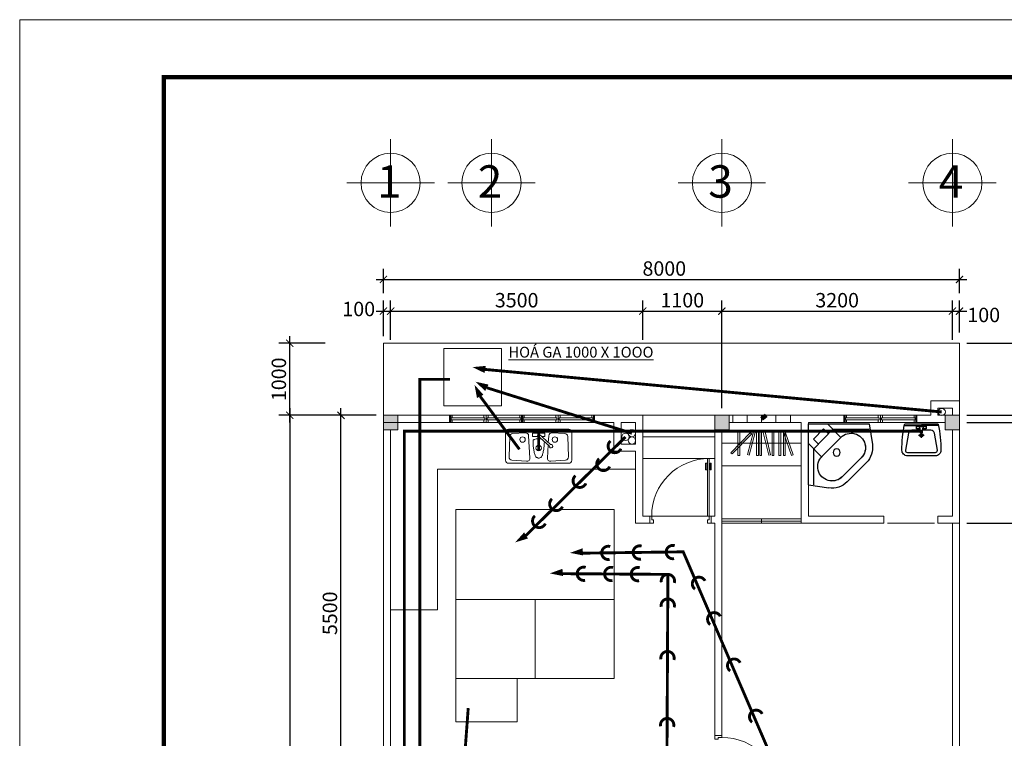
# Model space of a CAD drawing. Extents: x 522797 to 1882767, y -1104775 to 301220.
# Drawn here: x 1294196 to 1307867, y -1055358 to -1045375 of the extents above; entities that cross this region are included whole.
import ezdxf
from ezdxf.enums import TextEntityAlignment as Align

# ---------------------------------------------------------------- set-up
doc = ezdxf.new("R2010")
doc.units = 0
doc.header["$MEASUREMENT"] = 0
doc.header["$PDMODE"] = 1
doc.linetypes.add('HIDDEN', pattern=[0.375, 0.25, -0.125])
doc.layers.get('0').update_dxf_attribs({"color": 88, "linetype": 'CONTINUOUS', "lineweight": 9, "plot": 0})
doc.layers.get('Defpoints').update_dxf_attribs({"linetype": 'CONTINUOUS'})
for name, color, linetype, lineweight in [('07', 45, 'CONTINUOUS', 40), ('8', 8, 'CONTINUOUS', 20), ('cua', 255, 'CONTINUOUS', 20), ('MP FIXTURE', 1, 'CONTINUOUS', 5), ('MP FIXTURE SPEC', 14, 'CONTINUOUS', 5), ('netmanh', 9, 'CONTINUOUS', 5), ('NUOC', 160, 'CONTINUOUS', 18), ('tb', 21, 'CONTINUOUS', 15), ('truc', 5, 'CONTINUOUS', 20), ('vatdung', 253, 'CONTINUOUS', 15)]:
    doc.layers.add(name, color=color, linetype=linetype, lineweight=lineweight)
for name, color, linetype in [('2lam', 214, 'CONTINUOUS'), ('3lam', 74, 'CONTINUOUS'), ('5lam', 5, 'CONTINUOUS'), ('STEEL', 6, 'CONTINUOUS'), ('TEXT', 4, 'CONTINUOUS'), ('THIETBI', 30, 'CONTINUOUS')]:
    doc.layers.add(name, color=color, linetype=linetype)
doc.layers.add('5GIA', color=1, linetype='CONTINUOUS', plot=False)
doc.styles.add('HELVE', font='vhelven0.ttf')
doc.styles.get("Standard").update_dxf_attribs({"font": 'vavon__0.ttf'})
doc.styles.add('TEXTS', font='vhelven0.ttf')
doc.dimstyles.new('DIM100', dxfattribs={"dimscale": 0, "dimtxt": 200, "dimasz": 100, "dimexe": 150, "dimexo": 100, "dimgap": 50, "dimtad": 1, "dimdec": 0, "dimzin": 1, "dimdsep": 46, "dimtxsty": 'HELVE', "dimblk1": 'ARCHTICK', "dimblk2": 'ARCHTICK', "dimsah": 1, "dimcen": 2.5, "dimdle": 100, "dimclrd": 14, "dimclre": 14, "dimclrt": 2, "dimadec": 0, "dimazin": 0, "dimtfac": 1, "dimtdec": 0, "dimtmove": 2, "dimatfit": 3, "dimldrblk": 'ARCHTICK', "dimfxl": 0, "dimtolj": 1, "dimtzin": 1, "dimarcsym": 0})

# ---------------------------------------------------------------- blocks, each defined once
blk = doc.blocks.new('cuadíc')
at = {"layer": 'tb', "color": 21, "linetype": 'Continuous', "ltscale": 120}
for p, q in [((-800, -50), (-800, 50)), ((50, -50), (50, 50))]:
    blk.add_line(p, q, dxfattribs=at)
for points in [[(-800, 50), (-750, 50), (-750, 0), (-775, 0), (-775, -50), (-800, -50)], [(50, -50), (25, -50), (25, 0), (0, 0), (0, 50), (50, 50)], [(0, -850), (0, -50), (25, -50), (25, -850)]]:
    blk.add_lwpolyline(points, dxfattribs=at)
for points in [[(-11, -693), (-11, -785), (-26, -785), (-26, -693)], [(52, -785), (52, -693), (37, -693), (37, -785)]]:
    blk.add_lwpolyline(points, close=True, dxfattribs=at)
blk.add_arc((25, -50), 800, 180, 270, dxfattribs=at)
blk = doc.blocks.new('_ARCHTICK')
at = {"color": 0, "linetype": 'ByBlock', "const_width": 0.15}
blk.add_lwpolyline([(-0.5, -0.5), (0.5, 0.5)], dxfattribs=at)
blk = doc.blocks.new('*D832')
at = {"layer": '8', "color": 14, "linetype": 'Continuous', "lineweight": -2, "ltscale": 10}
for p, q in [((1307346, -1052371), (1308396, -1052371)), ((1308246, -1056471), (1308246, -1052271)), ((1307446, -1056371), (1308396, -1056371))]:
    blk.add_line(p, q, dxfattribs=at)
at = {"layer": 'Defpoints', "color": 0, "linetype": 'Continuous', "lineweight": 15, "ltscale": 10}
for p in [(1307246, -1052371), (1308246, -1052371), (1307346, -1056371)]:
    blk.add_point(p, dxfattribs=at)
at = {"layer": '8', "color": 14, "linetype": 'Continuous', "lineweight": -2, "ltscale": 10, "xscale": 100, "yscale": 100, "zscale": 100}
for p, rotation in [((1308246, -1052371), 90), ((1308246, -1056371), 270)]:
    blk.add_blockref('_ARCHTICK', p, dxfattribs=dict(at, rotation=rotation))
at = {"layer": '8', "color": 2, "linetype": 'Continuous', "lineweight": 15, "ltscale": 10, "insert": (1308093, -1054371), "char_height": 200, "attachment_point": 5, "rotation": 90, "style": 'HELVE'}
blk.add_mtext('\\A1;4000', dxfattribs=at)
blk = doc.blocks.new('*D831')
at = {"layer": '8', "color": 14, "linetype": 'Continuous', "lineweight": -2, "ltscale": 10}
for p, q in [((1308246, -1052471), (1308246, -1050871)), ((1307346, -1050971), (1308396, -1050971)), ((1307346, -1052371), (1308396, -1052371))]:
    blk.add_line(p, q, dxfattribs=at)
at = {"layer": 'Defpoints', "color": 0, "linetype": 'Continuous', "lineweight": 15, "ltscale": 10}
for p in [(1307246, -1050971), (1308246, -1050971), (1307246, -1052371)]:
    blk.add_point(p, dxfattribs=at)
at = {"layer": '8', "color": 14, "linetype": 'Continuous', "lineweight": -2, "ltscale": 10, "xscale": 100, "yscale": 100, "zscale": 100}
for p, rotation in [((1308246, -1050971), 90), ((1308246, -1052371), 270)]:
    blk.add_blockref('_ARCHTICK', p, dxfattribs=dict(at, rotation=rotation))
at = {"layer": '8', "color": 2, "linetype": 'Continuous', "lineweight": 15, "ltscale": 10, "insert": (1308093, -1051671), "char_height": 200, "attachment_point": 5, "rotation": 90, "style": 'HELVE'}
blk.add_mtext('\\A1;1400', dxfattribs=at)
blk = doc.blocks.new('*D830')
at = {"layer": '8', "color": 14, "linetype": 'Continuous', "lineweight": -2, "ltscale": 10}
for p, q in [((1299146, -1050871), (1298506, -1050871)), ((1298656, -1056471), (1298656, -1050771)), ((1299146, -1056371), (1298506, -1056371))]:
    blk.add_line(p, q, dxfattribs=at)
at = {"layer": 'Defpoints', "color": 0, "linetype": 'Continuous', "lineweight": 15, "ltscale": 10}
for p in [(1298656, -1050871), (1299246, -1050871), (1299246, -1056371)]:
    blk.add_point(p, dxfattribs=at)
at = {"layer": '8', "color": 14, "linetype": 'Continuous', "lineweight": -2, "ltscale": 10, "xscale": 100, "yscale": 100, "zscale": 100}
for p, rotation in [((1298656, -1050871), 90), ((1298656, -1056371), 270)]:
    blk.add_blockref('_ARCHTICK', p, dxfattribs=dict(at, rotation=rotation))
at = {"layer": '8', "color": 2, "linetype": 'Continuous', "lineweight": 15, "ltscale": 10, "insert": (1298503, -1053621), "char_height": 200, "attachment_point": 5, "rotation": 90, "style": 'HELVE'}
blk.add_mtext('\\A1;5500', dxfattribs=at)
blk = doc.blocks.new('*D822')
at = {"layer": '8', "color": 14, "linetype": 'Continuous', "lineweight": -2, "ltscale": 10}
for p, q in [((1308246, -1050971), (1308246, -1049771)), ((1307346, -1049871), (1308396, -1049871)), ((1307346, -1050871), (1308396, -1050871))]:
    blk.add_line(p, q, dxfattribs=at)
at = {"layer": 'Defpoints', "color": 0, "linetype": 'Continuous', "lineweight": 15, "ltscale": 10}
for p in [(1307246, -1049871), (1308246, -1049871), (1307246, -1050871)]:
    blk.add_point(p, dxfattribs=at)
at = {"layer": '8', "color": 14, "linetype": 'Continuous', "lineweight": -2, "ltscale": 10, "xscale": 100, "yscale": 100, "zscale": 100}
for p, rotation in [((1308246, -1049871), 90), ((1308246, -1050871), 270)]:
    blk.add_blockref('_ARCHTICK', p, dxfattribs=dict(at, rotation=rotation))
at = {"layer": '8', "color": 2, "linetype": 'Continuous', "lineweight": 15, "ltscale": 10, "insert": (1308093, -1050371), "char_height": 200, "attachment_point": 5, "rotation": 90, "style": 'HELVE'}
blk.add_mtext('\\A1;1000', dxfattribs=at)
blk = doc.blocks.new('*D821')
at = {"layer": '8', "color": 14, "linetype": 'Continuous', "lineweight": -2, "ltscale": 10}
for p, q in [((1297946, -1050971), (1297946, -1049771)), ((1298436, -1049871), (1297796, -1049871)), ((1298436, -1050871), (1297796, -1050871))]:
    blk.add_line(p, q, dxfattribs=at)
at = {"layer": 'Defpoints', "color": 0, "linetype": 'Continuous', "lineweight": 15, "ltscale": 10}
for p in [(1297946, -1049871), (1298536, -1049871), (1298536, -1050871)]:
    blk.add_point(p, dxfattribs=at)
at = {"layer": '8', "color": 14, "linetype": 'Continuous', "lineweight": -2, "ltscale": 10, "xscale": 100, "yscale": 100, "zscale": 100}
for p, rotation in [((1297946, -1049871), 90), ((1297946, -1050871), 270)]:
    blk.add_blockref('_ARCHTICK', p, dxfattribs=dict(at, rotation=rotation))
at = {"layer": '8', "color": 2, "linetype": 'Continuous', "lineweight": 15, "ltscale": 10, "insert": (1297794, -1050371), "char_height": 200, "attachment_point": 5, "rotation": 90, "style": 'HELVE'}
blk.add_mtext('\\A1;1000', dxfattribs=at)
blk = doc.blocks.new('*D820')
at = {"layer": '8', "color": 14, "linetype": 'Continuous', "lineweight": -2, "ltscale": 10}
for p, q in [((1299346, -1049821), (1299346, -1049274)), ((1302846, -1049721), (1302846, -1049274)), ((1299246, -1049424), (1302946, -1049424))]:
    blk.add_line(p, q, dxfattribs=at)
at = {"layer": 'Defpoints', "color": 0, "linetype": 'Continuous', "lineweight": 15, "ltscale": 10}
for p in [(1302846, -1049424), (1299346, -1049921), (1302846, -1049821)]:
    blk.add_point(p, dxfattribs=at)
at = {"layer": '8', "color": 14, "linetype": 'Continuous', "lineweight": -2, "ltscale": 10, "xscale": 100, "yscale": 100, "zscale": 100, "rotation": 180}
blk.add_blockref('_ARCHTICK', (1299346, -1049424), dxfattribs=at)
at = {"layer": '8', "color": 14, "linetype": 'Continuous', "lineweight": -2, "ltscale": 10, "xscale": 100, "yscale": 100, "zscale": 100}
blk.add_blockref('_ARCHTICK', (1302846, -1049424), dxfattribs=at)
at = {"layer": '8', "color": 2, "linetype": 'Continuous', "lineweight": 15, "ltscale": 10, "insert": (1301096, -1049272), "char_height": 200, "attachment_point": 5, "style": 'HELVE'}
blk.add_mtext('\\A1;3500', dxfattribs=at)
blk = doc.blocks.new('*D819')
at = {"layer": '8', "color": 14, "linetype": 'Continuous', "lineweight": -2, "ltscale": 10}
for p, q in [((1302846, -1049821), (1302846, -1049274)), ((1303946, -1049771), (1303946, -1049274)), ((1302746, -1049424), (1304046, -1049424))]:
    blk.add_line(p, q, dxfattribs=at)
at = {"layer": 'Defpoints', "color": 0, "linetype": 'Continuous', "lineweight": 15, "ltscale": 10}
for p in [(1303946, -1049424), (1302846, -1049921), (1303946, -1049871)]:
    blk.add_point(p, dxfattribs=at)
at = {"layer": '8', "color": 14, "linetype": 'Continuous', "lineweight": -2, "ltscale": 10, "xscale": 100, "yscale": 100, "zscale": 100, "rotation": 180}
blk.add_blockref('_ARCHTICK', (1302846, -1049424), dxfattribs=at)
at = {"layer": '8', "color": 14, "linetype": 'Continuous', "lineweight": -2, "ltscale": 10, "xscale": 100, "yscale": 100, "zscale": 100}
blk.add_blockref('_ARCHTICK', (1303946, -1049424), dxfattribs=at)
at = {"layer": '8', "color": 2, "linetype": 'Continuous', "lineweight": 15, "ltscale": 10, "insert": (1303396, -1049272), "char_height": 200, "attachment_point": 5, "style": 'HELVE'}
blk.add_mtext('\\A1;1100', dxfattribs=at)
blk = doc.blocks.new('*D818')
at = {"layer": '8', "color": 14, "linetype": 'Continuous', "lineweight": -2, "ltscale": 10}
for p, q in [((1303946, -1050771), (1303946, -1049274)), ((1307146, -1049821), (1307146, -1049274)), ((1303846, -1049424), (1307246, -1049424))]:
    blk.add_line(p, q, dxfattribs=at)
at = {"layer": 'Defpoints', "color": 0, "linetype": 'Continuous', "lineweight": 15, "ltscale": 10}
for p in [(1307146, -1049424), (1307146, -1049921), (1303946, -1050871)]:
    blk.add_point(p, dxfattribs=at)
at = {"layer": '8', "color": 14, "linetype": 'Continuous', "lineweight": -2, "ltscale": 10, "xscale": 100, "yscale": 100, "zscale": 100, "rotation": 180}
blk.add_blockref('_ARCHTICK', (1303946, -1049424), dxfattribs=at)
at = {"layer": '8', "color": 14, "linetype": 'Continuous', "lineweight": -2, "ltscale": 10, "xscale": 100, "yscale": 100, "zscale": 100}
blk.add_blockref('_ARCHTICK', (1307146, -1049424), dxfattribs=at)
at = {"layer": '8', "color": 2, "linetype": 'Continuous', "lineweight": 15, "ltscale": 10, "insert": (1305546, -1049272), "char_height": 200, "attachment_point": 5, "style": 'HELVE'}
blk.add_mtext('\\A1;3200', dxfattribs=at)
blk = doc.blocks.new('*D817')
at = {"layer": '8', "color": 14, "linetype": 'Continuous', "lineweight": -2, "ltscale": 10}
for p, q in [((1299246, -1049174), (1299246, -1048834)), ((1307246, -1049174), (1307246, -1048834)), ((1299146, -1048984), (1307346, -1048984))]:
    blk.add_line(p, q, dxfattribs=at)
at = {"layer": 'Defpoints', "color": 0, "linetype": 'Continuous', "lineweight": 15, "ltscale": 10}
for p in [(1307246, -1048984), (1299246, -1049274), (1307246, -1049274)]:
    blk.add_point(p, dxfattribs=at)
at = {"layer": '8', "color": 14, "linetype": 'Continuous', "lineweight": -2, "ltscale": 10, "xscale": 100, "yscale": 100, "zscale": 100, "rotation": 180}
blk.add_blockref('_ARCHTICK', (1299246, -1048984), dxfattribs=at)
at = {"layer": '8', "color": 14, "linetype": 'Continuous', "lineweight": -2, "ltscale": 10, "xscale": 100, "yscale": 100, "zscale": 100}
blk.add_blockref('_ARCHTICK', (1307246, -1048984), dxfattribs=at)
at = {"layer": '8', "color": 2, "linetype": 'Continuous', "lineweight": 15, "ltscale": 10, "insert": (1303146, -1048832), "char_height": 200, "attachment_point": 5, "style": 'HELVE'}
blk.add_mtext('\\A1;8000', dxfattribs=at)
blk = doc.blocks.new('cua so 1m')
at = {"layer": '07'}
for p, q in [((-500, 50), (-500, -50)), ((-500, -50), (-500, 50)), ((500, 50), (500, -50))]:
    blk.add_line(p, q, dxfattribs=at)
at = {"layer": 'tb', "color": 21, "linetype": 'Continuous', "ltscale": 120}
for p, q in [((0, 50), (-500, 50)), ((-485, 15), (-15, 15)), ((-485, 15), (-485, -15)), ((-470, 50), (-470, 15)), ((-30, 50), (-30, 15)), ((-15, 15), (-15, -15)), ((0, -50), (0, 50)), ((500, 50), (0, 50)), ((15, 15), (485, 15)), ((15, 15), (15, -15)), ((30, 50), (30, 15)), ((470, 50), (470, 15)), ((485, 15), (485, -15)), ((-500, -50), (0, -50)), ((-485, -15), (-15, -15)), ((-470, -15), (-470, -50)), ((-30, -15), (-30, -50)), ((0, -50), (500, -50)), ((15, -15), (485, -15)), ((30, -15), (30, -50)), ((470, -15), (470, -50))]:
    blk.add_line(p, q, dxfattribs=at)
blk = doc.blocks.new('*D793')
at = {"layer": '8', "color": 14, "linetype": 'Continuous', "lineweight": -2, "ltscale": 10}
for p, q in [((1307446, -1050871), (1308396, -1050871)), ((1308246, -1051071), (1308246, -1050771)), ((1307446, -1050971), (1308396, -1050971))]:
    blk.add_line(p, q, dxfattribs=at)
at = {"layer": 'Defpoints', "color": 0, "linetype": 'Continuous', "lineweight": 15, "ltscale": 10}
for p in [(1307346, -1050871), (1308246, -1050871), (1307346, -1050971)]:
    blk.add_point(p, dxfattribs=at)
at = {"layer": '8', "color": 14, "linetype": 'Continuous', "lineweight": -2, "ltscale": 10, "xscale": 100, "yscale": 100, "zscale": 100}
for p, rotation in [((1308246, -1050871), 90), ((1308246, -1050971), 270)]:
    blk.add_blockref('_ARCHTICK', p, dxfattribs=dict(at, rotation=rotation))
at = {"layer": '8', "color": 2, "linetype": 'Continuous', "lineweight": 15, "ltscale": 10, "insert": (1308779, -1050921), "char_height": 200, "attachment_point": 5, "rotation": 90, "style": 'HELVE'}
blk.add_mtext('\\A1;100', dxfattribs=at)
blk = doc.blocks.new('*D791')
at = {"layer": 'Defpoints', "color": 0, "linetype": 'Continuous', "lineweight": 15, "ltscale": 10}
for p in [(1298955, -1050871), (1297946, -1066871), (1298955, -1066871)]:
    blk.add_point(p, dxfattribs=at)
at = {"layer": 'truc', "color": 14, "linetype": 'Continuous', "lineweight": -2, "ltscale": 10}
for p, q in [((1298855, -1050871), (1297796, -1050871)), ((1297946, -1050771), (1297946, -1066971)), ((1298855, -1066871), (1297796, -1066871))]:
    blk.add_line(p, q, dxfattribs=at)
at = {"layer": 'truc', "color": 14, "linetype": 'Continuous', "lineweight": -2, "ltscale": 10, "xscale": 100, "yscale": 100, "zscale": 100}
for p, rotation in [((1297946, -1050871), 90), ((1297946, -1066871), 270)]:
    blk.add_blockref('_ARCHTICK', p, dxfattribs=dict(at, rotation=rotation))
at = {"layer": 'truc', "color": 2, "linetype": 'Continuous', "lineweight": 15, "ltscale": 10, "insert": (1297794, -1058871), "char_height": 200, "attachment_point": 5, "rotation": 90, "style": 'HELVE'}
blk.add_mtext('\\A1;16000', dxfattribs=at)
blk = doc.blocks.new('*D789')
at = {"layer": 'Defpoints', "color": 0, "linetype": 'Continuous', "lineweight": 15, "ltscale": 10}
for p in [(1299346, -1049424), (1299246, -1049871), (1299346, -1049821)]:
    blk.add_point(p, dxfattribs=at)
at = {"layer": 'truc', "color": 14, "linetype": 'Continuous', "lineweight": -2, "ltscale": 10}
for p, q in [((1299246, -1049771), (1299246, -1049274)), ((1299346, -1049721), (1299346, -1049274)), ((1299146, -1049424), (1299446, -1049424))]:
    blk.add_line(p, q, dxfattribs=at)
at = {"layer": 'truc', "color": 14, "linetype": 'Continuous', "lineweight": -2, "ltscale": 10, "xscale": 100, "yscale": 100, "zscale": 100, "rotation": 180}
blk.add_blockref('_ARCHTICK', (1299246, -1049424), dxfattribs=at)
at = {"layer": 'truc', "color": 14, "linetype": 'Continuous', "lineweight": -2, "ltscale": 10, "xscale": 100, "yscale": 100, "zscale": 100}
blk.add_blockref('_ARCHTICK', (1299346, -1049424), dxfattribs=at)
at = {"layer": 'truc', "color": 2, "linetype": 'Continuous', "lineweight": 15, "ltscale": 10, "insert": (1298903, -1049394), "char_height": 200, "attachment_point": 5, "style": 'HELVE'}
blk.add_mtext('\\A1;100', dxfattribs=at)
blk = doc.blocks.new('*D788')
at = {"layer": 'Defpoints', "color": 0, "linetype": 'Continuous', "lineweight": 15, "ltscale": 10}
for p in [(1307246, -1049424), (1307146, -1049821), (1307246, -1049821)]:
    blk.add_point(p, dxfattribs=at)
at = {"layer": 'truc', "color": 14, "linetype": 'Continuous', "lineweight": -2, "ltscale": 10}
for p, q in [((1307146, -1049721), (1307146, -1049274)), ((1307246, -1049721), (1307246, -1049274)), ((1307046, -1049424), (1307346, -1049424))]:
    blk.add_line(p, q, dxfattribs=at)
at = {"layer": 'truc', "color": 14, "linetype": 'Continuous', "lineweight": -2, "ltscale": 10, "xscale": 100, "yscale": 100, "zscale": 100, "rotation": 180}
blk.add_blockref('_ARCHTICK', (1307146, -1049424), dxfattribs=at)
at = {"layer": 'truc', "color": 14, "linetype": 'Continuous', "lineweight": -2, "ltscale": 10, "xscale": 100, "yscale": 100, "zscale": 100}
blk.add_blockref('_ARCHTICK', (1307246, -1049424), dxfattribs=at)
at = {"layer": 'truc', "color": 2, "linetype": 'Continuous', "lineweight": 15, "ltscale": 10, "insert": (1307581, -1049477), "char_height": 200, "attachment_point": 5, "style": 'HELVE'}
blk.add_mtext('\\A1;100', dxfattribs=at)
blk = doc.blocks.new('VS')
at = {"layer": 'truc', "linetype": 'Continuous', "lineweight": 15, "ltscale": 10}
for p, q in [((1521285, -501555), (1521285, -499155)), ((1521285, -499155), (1524695, -499155)), ((1524695, -499155), (1524695, -510955)), ((1515895, -501555), (1524695, -501555)), ((1515895, -510955), (1515895, -501555)), ((1520295, -505955), (1520295, -501555)), ((1524695, -505955), (1515895, -505955)), ((1524695, -510955), (1515895, -510955))]:
    blk.add_line(p, q, dxfattribs=at)
blk = doc.blocks.new('A$C1FA925C0')
at = {"layer": '2lam'}
for p, q in [((0, 483.8), (162.3, 508.2)), ((0, 483.8), (0, 0)), ((42.7, 483.8), (42.7, 198.3)), ((419.5, 268.6), (267.9, 419.5)), ((308.4, 460), (460, 308.4)), ((105.5, 261.1), (0, 155.6)), ((105.5, 261.1), (105.5, 261.1)), ((259, 106.8), (105.5, 261.1)), ((39.6, 120.1), (79.8, 160.3)), ((194.9, 42.7), (42.7, 198.3)), ((483.8, 0), (508.2, 162.3)), ((119.2, 38.7), (39.6, 120.1)), ((119.2, 38.7), (159.4, 78.9)), ((259, 106.8), (152.2, 0)), ((259, 106.8), (259, 106.8)), ((0, 0), (483.8, 0)), ((0, 0), (0, 0)), ((194.9, 42.7), (483.8, 42.7))]:
    blk.add_line(p, q, dxfattribs=at)
blk.add_circle((224.9, 226.6), 28.5, dxfattribs=at)
for centre, radius, start, end in [((187.6, 339.3), 170.8, 45, 98.53077), ((187.6, 339.3), 113.5, 44.97068, 226.13404), ((187.6, 339.3), 113.8, 45, 98.53077), ((339.3, 187.6), 114, 224.53095, 45.24735), ((339.3, 187.6), 113.8, 351.46923, 45), ((339.3, 187.6), 170.8, 351.46923, 45)]:
    blk.add_arc(centre, radius, start, end, dxfattribs=at)
blk = doc.blocks.new('vs35')
at = {"layer": '3lam'}
blk.add_blockref('A$C1FA925C0', (0, 0), dxfattribs=at)
blk = doc.blocks.new('Lavabo1')
at = {"layer": 'THIETBI', "color": 6, "linetype": 'Continuous', "ltscale": 120}
for p, q in [((0, 0), (0, -64)), ((-236, -173), (0, -173)), ((-31, -152), (31, -152)), ((-29, -143), (-19, -143)), ((236, -173), (0, -173)), ((29, -143), (19, -143))]:
    blk.add_line(p, q, dxfattribs=at)
blk.add_lwpolyline([(-234, -185, -0.0504), (-271, 173, -0.414891), (-194, 250), (0, 250), (194, 250, -0.414891), (271, 173, -0.0504), (234, -185, -0.355722), (225, -193), (-225, -193, -0.355722)], format="xyb", close=True, dxfattribs=at)
for points in [[(15, -106), (133, -106, 0.366998), (180, -65), (223, 173, 0.414891), (194, 202), (0, 202), (-194, 202, 0.414891), (-223, 173), (-180, -65, 0.366998), (-133, -106), (-15, -106)], [(-31, -133), (-22, -133, 0.385832), (-17, -129), (-11, -68, -0.270314), (11, -68), (17, -129, 0.385832), (22, -133), (31, -133)]]:
    blk.add_lwpolyline(points, format="xyb", dxfattribs=at)
for points in [[(17, -123), (67, -123), (67, -143), (67, -162), (0, -162), (-67, -162), (-67, -143), (-67, -123), (-17, -123)], [(39, -35), (0, -35), (-39, -35)]]:
    blk.add_lwpolyline(points, dxfattribs=at)
for centre, radius in [((-48, -143), 19.3), ((0, -35), 24.1), ((0, -35), 19.3), ((48, -143), 19.3)]:
    blk.add_circle(centre, radius, dxfattribs=at)
blk = doc.blocks.new('KITCHEN SINK 03')
at = {"layer": 'MP FIXTURE'}
for p, q in [((-21.5, -21.5), (-21.5, -3.5)), ((-19.5, -1.5), (19.5, -1.5)), ((-18.8, -6.11), (-19.23, -19.39)), ((-8.59, -3.79), (-16.9, -4.17)), ((-0.05, -4.38), (-7.54, -11.39)), ((-6.87, -12.1), (0.79, -5.41)), ((-6.23, -10.17), (-6.5, -5.67)), ((-3.91, -4.09), (3.91, -4.09)), ((-3.91, -6.11), (-3.91, -4.09)), ((-1.89, -6.11), (-3.91, -6.11)), ((-0.05, -4.38), (0.79, -5.41)), ((3.91, -6.11), (-0.01, -6.11)), ((3.91, -4.09), (3.91, -6.11)), ((5.65, -20.1), (6.5, -5.67)), ((18.8, -6.11), (19.23, -19.39)), ((21.5, -3.5), (21.5, -21.5)), ((-5.65, -20.1), (-6.16, -11.48)), ((19.5, -23.5), (-19.5, -23.5)), ((-17.39, -21.45), (-7.8, -22.21))]:
    blk.add_line(p, q, dxfattribs=at)
for points in [[(8.59, -3.79), (16.9, -4.17)], [(-3.73, -9.36), (-3.65, -10.82), (-3.61, -11.39), (-3.55, -12), (-3.49, -12.63), (-3.41, -13.29), (-3.32, -13.96), (-3.22, -14.62), (-3.11, -15.28), (-2.99, -15.92), (-2.85, -16.54), (-2.71, -17.12), (-2.56, -17.66), (-2.39, -18.15), (-2.22, -18.57), (-2.04, -18.93), (-1.84, -19.23), (-1.62, -19.47), (-1.37, -19.67), (-1.09, -19.83), (-0.77, -19.97), (-0.41, -20.09), (0, -20.19)], [(2.82, -8.11), (2.85, -8.11), (3.03, -8.17), (3.19, -8.23), (3.32, -8.3), (3.43, -8.38), (3.52, -8.5), (3.59, -8.65), (3.64, -8.85), (3.67, -9.11), (3.69, -9.44), (3.69, -9.84), (3.68, -10.3), (3.65, -10.82), (3.61, -11.39), (3.55, -12), (3.49, -12.63), (3.41, -13.29), (3.32, -13.96), (3.22, -14.62), (3.11, -15.28), (2.99, -15.92), (2.85, -16.54), (2.71, -17.12), (2.56, -17.66), (2.39, -18.15), (2.22, -18.57), (2.04, -18.93), (1.84, -19.23), (1.62, -19.47), (1.37, -19.67), (1.09, -19.83), (0.77, -19.97), (0.41, -20.09), (0, -20.19)], [(17.39, -21.45), (7.8, -22.21)]]:
    blk.add_lwpolyline(points, dxfattribs=at)
for centre in [(-10.47, -8.12), (10.47, -8.12), (0, -13.63)]:
    blk.add_circle(centre, 1.75, dxfattribs=at)
for centre, radius, start, end in [((-19.5, -3.5), 2, 90, 180), ((-16.8, -6.17), 2, 92.60255, 178.14684), ((-8.5, -5.79), 2, 3.37572, 92.60255), ((8.5, -5.79), 2, 87.39745, 176.62428), ((16.8, -6.17), 2, 1.85316, 87.39745), ((19.5, -3.5), 2, 0, 90), ((-7.96, -12.45), 1.14, 68.23463, 18.0632), ((0, -15.54), 7.95, 69.23554, 104.53261), ((-19.5, -21.5), 2, 180, 270), ((-17.23, -19.45), 2, 178.14684, 265.42611), ((-7.64, -20.22), 2, 265.42611, 3.37572), ((7.64, -20.22), 2, 176.62428, 274.57389), ((17.23, -19.45), 2, 274.57389, 1.85316), ((19.5, -21.5), 2, 270, 0)]:
    blk.add_arc(centre, radius, start, end, dxfattribs=at)
at = {"layer": 'MP FIXTURE SPEC', "flags": 9}
for tag, p in [('DESCRIPTION', (12.06, -18.33)), ('COLOR', (12.06, -19.27)), ('MFR', (12.06, -17.38))]:
    blk.add_attdef(tag, text='', height=0.75, dxfattribs=at).set_placement(p, align=Align.CENTER)

msp = doc.modelspace()

# ---------------------------------------------------------------- hatches: boundary and pattern name
at = {"layer": '8', "lineweight": 15, "ltscale": 10}
msp.add_hatch(color=256, dxfattribs=at).paths.add_polyline_path([(1299445.93, -1050870.76), (1299245.93, -1050870.76), (1299245.93, -1051070.76), (1299445.93, -1051070.76)])
at = {"layer": '8', "linetype": 'Continuous', "lineweight": 15, "ltscale": 10}
for points in [[(1304045.93, -1050870.76), (1303845.93, -1050870.76), (1303845.93, -1051070.76), (1304045.93, -1051070.76)], [(1307245.93, -1050870.76), (1307045.93, -1050870.76), (1307045.93, -1051070.76), (1307245.93, -1051070.76)]]:
    msp.add_hatch(color=256, dxfattribs=at).paths.add_polyline_path(points)

# ---------------------------------------------------------------- linework, layer by layer
at = {"layer": '5GIA', "lineweight": 15, "ltscale": 2000}
msp.add_lwpolyline([(1294195.69, -1075075.41), (1336195.69, -1075075.41), (1336195.69, -1045375.41), (1294195.69, -1045375.41)], close=True, dxfattribs=at)
at = {"layer": '8', "linetype": 'Continuous', "lineweight": 15, "ltscale": 10}
for p, q in [((1307245.93, -1049870.76), (1299245.93, -1049870.76)), ((1299245.93, -1050870.76), (1299245.93, -1049870.76)), ((1307245.93, -1050870.76), (1307245.93, -1049870.76)), ((1306845.93, -1050670.76), (1306845.93, -1050870.76)), ((1307245.93, -1050670.76), (1306845.93, -1050670.76)), ((1307245.93, -1050870.76), (1307245.93, -1050670.76)), ((1300170.93, -1050870.76), (1299445.93, -1050870.76)), ((1300170.93, -1050870.76), (1300170.93, -1050970.76)), ((1302845.93, -1050870.76), (1302170.93, -1050870.76)), ((1302845.93, -1052270.76), (1302845.93, -1050870.76)), ((1302845.93, -1050870.76), (1303845.93, -1050870.76)), ((1304045.93, -1050870.76), (1304095.93, -1050870.76)), ((1304095.93, -1050970.76), (1304095.93, -1050870.76)), ((1304095.93, -1050870.76), (1304895.93, -1050870.76)), ((1304295.93, -1050970.76), (1304295.93, -1050870.76)), ((1304495.93, -1050970.76), (1304495.93, -1050870.76)), ((1304695.93, -1050970.76), (1304695.93, -1050870.76)), ((1304895.93, -1050970.76), (1304895.93, -1050870.76)), ((1304895.93, -1050870.76), (1305645.93, -1050870.76)), ((1305645.93, -1050870.76), (1305645.93, -1050970.76)), ((1306645.93, -1050870.76), (1306845.93, -1050870.76)), ((1307145.93, -1050770.76), (1306945.93, -1050770.76)), ((1306945.93, -1050770.76), (1306945.93, -1050870.76)), ((1306945.93, -1050870.76), (1307045.93, -1050870.76)), ((1307145.93, -1050870.76), (1307145.93, -1050770.76)), ((1307245.93, -1056270.76), (1307245.93, -1050870.76)), ((1300170.93, -1050970.76), (1299245.93, -1050970.76)), ((1302445.93, -1050970.76), (1302170.93, -1050970.76)), ((1302445.93, -1050970.76), (1302445.93, -1051370.76)), ((1302545.93, -1050970.76), (1302545.93, -1051270.76)), ((1302745.93, -1050970.76), (1302545.93, -1050970.76)), ((1302745.93, -1051270.76), (1302745.93, -1050970.76)), ((1304095.93, -1050970.76), (1304045.93, -1050970.76)), ((1304095.93, -1050970.76), (1304895.93, -1050970.76)), ((1305045.93, -1050970.76), (1304895.93, -1050970.76)), ((1305045.93, -1052370.76), (1305045.93, -1050970.76)), ((1305145.93, -1052270.76), (1305145.93, -1050970.76)), ((1305645.93, -1050970.76), (1305145.93, -1050970.76)), ((1307045.93, -1050970.76), (1306645.93, -1050970.76)), ((1299245.93, -1056270.76), (1299245.93, -1051070.76)), ((1299345.93, -1056270.76), (1299345.93, -1051070.76)), ((1302845.93, -1051170.76), (1303845.93, -1051170.76)), ((1303845.93, -1052270.76), (1303845.93, -1051070.76)), ((1303945.93, -1055320.76), (1303945.93, -1051070.76)), ((1307145.93, -1052270.76), (1307145.93, -1051070.76)), ((1302745.93, -1051270.76), (1302545.93, -1051270.76)), ((1303945.93, -1051259.76), (1305045.93, -1051259.76)), ((1302745.93, -1051370.76), (1302445.93, -1051370.76)), ((1302745.93, -1052370.76), (1302745.93, -1051370.76)), ((1302845.93, -1051470.76), (1303845.93, -1051470.76)), ((1305045.93, -1051570.76), (1303945.93, -1051570.76)), ((1302745.93, -1051620.76), (1299995.93, -1051620.76)), ((1299995.93, -1053570.76), (1299995.93, -1051620.76)), ((1302945.93, -1052370.76), (1302745.93, -1052370.76)), ((1302945.93, -1052270.76), (1302845.93, -1052270.76)), ((1302970.93, -1052270.76), (1303745.93, -1052270.76)), ((1303845.93, -1052270.76), (1303795.93, -1052270.76)), ((1303795.93, -1052270.76), (1303795.93, -1052370.76)), ((1303845.93, -1052370.76), (1303795.93, -1052370.76)), ((1303845.93, -1055320.76), (1303845.93, -1052370.76)), ((1305045.93, -1052370.76), (1303945.93, -1052370.76)), ((1304495.93, -1052310.76), (1305045.93, -1052310.76)), ((1306195.93, -1052370.76), (1305045.93, -1052370.76)), ((1305145.93, -1052270.76), (1306195.93, -1052270.76)), ((1306195.93, -1052270.76), (1306195.93, -1052370.76)), ((1306245.93, -1052370.76), (1306895.93, -1052370.76)), ((1306945.93, -1052270.76), (1307145.93, -1052270.76)), ((1306945.93, -1052270.76), (1306945.93, -1052370.76)), ((1306945.93, -1052270.76), (1306945.93, -1052370.76)), ((1306945.93, -1052270.76), (1307045.93, -1052270.76)), ((1306945.93, -1052370.76), (1307145.93, -1052370.76)), ((1307245.93, -1052370.76), (1306945.93, -1052370.76)), ((1307145.93, -1056270.76), (1307145.93, -1052370.76)), ((1299995.93, -1053570.76), (1299345.93, -1053570.76)), ((1303945.93, -1055320.76), (1303845.93, -1055320.76))]:
    msp.add_line(p, q, dxfattribs=at)
at = {"layer": '8', "color": 5, "lineweight": 15, "ltscale": 10}
msp.add_line((1306645.93, -1050870.76), (1306645.93, -1050970.76), dxfattribs=at)
at = {"layer": '8', "lineweight": 15, "ltscale": 10}
msp.add_lwpolyline([(1299245.93, -1051070.76), (1299445.93, -1051070.76), (1299445.93, -1050870.76), (1299245.93, -1050870.76)], close=True, dxfattribs=at)
at = {"layer": '8', "linetype": 'Continuous', "lineweight": 15, "ltscale": 10}
for points in [[(1303845.93, -1051070.76), (1304045.93, -1051070.76), (1304045.93, -1050870.76), (1303845.93, -1050870.76)], [(1307045.93, -1051070.76), (1307245.93, -1051070.76), (1307245.93, -1050870.76), (1307045.93, -1050870.76)], [(1304067.51, -1051391.57), (1304340.26, -1051116.29), (1304361.44, -1051129.58), (1304088.68, -1051404.86)], [(1304168.18, -1051427.81), (1304168.18, -1051102.81), (1304193.18, -1051102.81), (1304193.18, -1051427.81)], [(1304800.82, -1051427.81), (1304800.82, -1051102.81), (1304825.82, -1051102.81), (1304825.82, -1051427.81)], [(1304913.65, -1051427.45), (1304804.05, -1051121.49), (1304827.59, -1051113.06), (1304937.18, -1051419.02)], [(1303945.93, -1052340.76), (1304495.93, -1052340.76), (1304495.93, -1052310.76), (1303945.93, -1052310.76)], [(1305045.93, -1052370.76), (1304495.93, -1052370.76), (1304495.93, -1052340.76), (1305045.93, -1052340.76)]]:
    msp.add_lwpolyline(points, close=True, dxfattribs=at)
at = {"layer": '8', "linetype": 'Continuous', "lineweight": 15, "ltscale": 10, "const_width": 60}
msp.add_lwpolyline([(1304495.93, -1050920.76), (1304561.74, -1050870.76)], dxfattribs=at)
at = {"layer": '8', "linetype": 'Continuous', "lineweight": 15, "ltscale": 10}
for centre in [(1306998.32, -1050824.38), (1302607.36, -1051170.41), (1302696.04, -1051120.58), (1302696.04, -1051220.58)]:
    msp.add_circle(centre, 50, dxfattribs=at)
at = {"layer": 'cua', "color": 7, "linetype": 'Continuous', "lineweight": 15, "ltscale": 20}
for p, q in [((1299345.93, -1048249.2), (1299345.93, -1047034.75)), ((1300745.93, -1048249.2), (1300745.93, -1047034.75)), ((1303945.93, -1048249.2), (1303945.93, -1047034.75)), ((1307145.93, -1048249.2), (1307145.93, -1047034.75)), ((1298738.7, -1047641.97), (1299953.15, -1047641.97)), ((1300138.7, -1047641.97), (1301353.15, -1047641.97)), ((1303338.7, -1047641.97), (1304553.15, -1047641.97)), ((1306538.7, -1047641.97), (1307753.15, -1047641.97))]:
    msp.add_line(p, q, dxfattribs=at)
for centre in [(1299345.93, -1047641.97), (1300745.93, -1047641.97), (1303945.93, -1047641.97), (1307145.93, -1047641.97)]:
    msp.add_circle(centre, 410.5, dxfattribs=at)
at = {"layer": 'netmanh', "linetype": 'Continuous', "lineweight": 15, "ltscale": 10}
for points in [[(1300482.63, -1050201.4, 0, 100, 0), (1300658.91, -1050233.89, 100, 100, 0)], [(1300524.03, -1050404.62, 0, 100, 0), (1300682.48, -1050488.42, 100, 100, 0)], [(1300511.03, -1050447.4, 0, 100, 0), (1300589.86, -1050608.38, 100, 100, 0)], [(1301075.33, -1052636.23, 0, 100, 0), (1301226.35, -1052539.68, 100, 100, 0)], [(1301836.63, -1052781.79, 0, 100, 0), (1302015.37, -1052768.31, 100, 100, 0)], [(1301556.54, -1053066.81, 0, 100, 0), (1301735.27, -1053053.32, 100, 100, 0)]]:
    msp.add_lwpolyline(points, format="xyseb", dxfattribs=at)
at = {"layer": 'netmanh'}
for points in [[(1304299.07, -1051415.91), (1304384.73, -1051102.41), (1304408.85, -1051109), (1304323.19, -1051422.5)], [(1304427.17, -1051427.81), (1304427.17, -1051102.81), (1304452.17, -1051102.81), (1304452.17, -1051427.81)], [(1304470.93, -1051427.81), (1304470.93, -1051102.81), (1304495.93, -1051102.81), (1304495.93, -1051427.81)], [(1304597.04, -1051423.58), (1304520.41, -1051107.74), (1304544.7, -1051101.85), (1304621.34, -1051417.68)], [(1304643.44, -1051427.81), (1304643.44, -1051102.81), (1304668.44, -1051102.81), (1304668.44, -1051427.81)], [(1304738.21, -1051427.81), (1304738.21, -1051102.81), (1304763.21, -1051102.81), (1304763.21, -1051427.81)]]:
    msp.add_lwpolyline(points, close=True, dxfattribs=at)
at = {"layer": 'NUOC', "linetype": 'Continuous', "lineweight": 15, "ltscale": 10}
msp.add_lwpolyline([(1300085.38, -1050741.52), (1300885.38, -1050741.52), (1300885.38, -1049941.52), (1300085.38, -1049941.52)], close=True, dxfattribs=at)
at = {"layer": 'STEEL', "linetype": 'HIDDEN', "lineweight": 15, "ltscale": 500, "const_width": 40}
for points in [[(1306998.32, -1050824.38), (1300658.91, -1050233.89)], [(1300171.88, -1050370.58), (1299751.1, -1050370.58), (1299751.1, -1063247.1)], [(1302696.04, -1051120.58), (1300682.48, -1050488.42)], [(1301134.31, -1051343.29), (1300589.86, -1050608.38)], [(1302607.36, -1051170.41), (1301226.35, -1052539.68)], [(1306996.04, -1061120.58), (1303408.62, -1052767.68), (1302016.02, -1052785.75)], [(1302305.93, -1061380.76), (1303153.14, -1061370.76), (1303195.93, -1053080.76), (1301735.93, -1053070.76)], [(1300423.53, -1054938.11), (1299799.86, -1063395.99)]]:
    msp.add_lwpolyline(points, dxfattribs=at)
at = {"layer": 'TEXT', "lineweight": 15, "ltscale": 10, "const_width": 40}
for points in [[(1299535.93, -1065370.76), (1299535.93, -1051090.76), (1306729.8, -1051091.14)], [(1301401.95, -1051065.63), (1301401.95, -1051363.02)]]:
    msp.add_lwpolyline(points, dxfattribs=at)
for points in [[(1302398.37, -1051227.37, 1.27008462), (1302543.49, -1051334.22, 0.86108118)], [(1302241.48, -1051475.18, 1.27008462), (1302386.59, -1051582.03, 0.86108118)], [(1301912.15, -1051709.46, 1.27008462), (1302057.26, -1051816.31, 0.86108118)], [(1301586.91, -1052031.93, 1.27008462), (1301732.03, -1052138.78, 0.86108118)], [(1301349.28, -1052267.54, 1.27008462), (1301494.4, -1052374.39, 0.86108118)], [(1302395.33, -1052693.42, 1.27008462), (1302386.59, -1052873.42, 0.86108118)], [(1302831.1, -1052687.77, 1.27008462), (1302822.37, -1052867.77, 0.86108118)], [(1303290.53, -1052681.8, 1.27008462), (1303281.8, -1052861.8, 0.86108118)], [(1302054.84, -1052983.19, 1.27008462), (1302046.11, -1053163.19, 0.86108118)], [(1302434.82, -1052985.79, 1.27008462), (1302426.09, -1053165.79, 0.86108118)], [(1302804.73, -1052988.32, 1.27008462), (1302796, -1053168.32, 0.86108118)], [(1303284.87, -1053199.54, 1.27008462), (1303104.87, -1053190.81, 0.86108118)], [(1303710.91, -1053170.7, 1.27008462), (1303572.1, -1053285.62, 0.86108118)], [(1303283.12, -1053539.53, 1.27008462), (1303103.12, -1053530.8, 0.86108118)], [(1303922.37, -1053663.05, 1.27008462), (1303783.56, -1053777.97, 0.86108118)], [(1303279.35, -1054269.51, 1.27008462), (1303099.35, -1054260.78, 0.86108118)], [(1304199.12, -1054307.43, 1.27008462), (1304060.31, -1054422.35, 0.86108118)], [(1304504.36, -1055018.13, 1.27008462), (1304365.54, -1055133.05, 0.86108118)], [(1303274.55, -1055199.54, 1.27008462), (1303094.55, -1055190.81, 0.86108118)]]:
    msp.add_lwpolyline(points, format="xyb", dxfattribs=at)
at = {"layer": 'truc', "linetype": 'Continuous', "lineweight": 15, "ltscale": 10, "const_width": 60}
msp.add_lwpolyline([(1335395.69, -1046175.41), (1296195.69, -1046175.41), (1296195.69, -1074275.41), (1335395.69, -1074275.41), (1335395.69, -1046175.41)], dxfattribs=at)
at = {"layer": 'truc', "color": 5, "linetype": 'ByBlock'}
msp.add_lwpolyline([(1296195.69, -1074275.41), (1335395.69, -1074275.41), (1335395.69, -1046175.41), (1296195.69, -1046175.41)], close=True, dxfattribs=at)

# ---------------------------------------------------------------- block references
at = {"layer": '5lam', "ltscale": 0.2, "xscale": -1.750000000465661, "yscale": 1.750000000029104, "zscale": 1.75, "rotation": 180}
msp.add_blockref('vs35', (1305145.93, -1050990.76), dxfattribs=at)
at = {"layer": '8', "linetype": 'Continuous', "lineweight": 15, "ltscale": 10, "xscale": -1}
for name, p, rotation in [('cua so 1m', (1300670.93, -1050920.76), 180), ('cua so 1m', (1306145.93, -1050920.76), 180), ('cuadíc', (1303745.93, -1052320.76), 180), ('cuadíc', (1303895.93, -1056120.76), 89.99999999999999)]:
    msp.add_blockref(name, p, dxfattribs=dict(at, rotation=rotation))
at = {"layer": '8', "color": 5, "lineweight": 15, "ltscale": 10, "xscale": -1, "rotation": 180}
msp.add_blockref('cua so 1m', (1301670.93, -1050920.76), dxfattribs=at)
at = {"layer": '8', "lineweight": 15, "ltscale": 10, "rotation": 180}
msp.add_blockref('Lavabo1', (1306715.93, -1051183.35), dxfattribs=at)
at = {"layer": '8', "linetype": 'Continuous', "lineweight": 15, "ltscale": 10, "xscale": 0.25, "yscale": 0.25, "zscale": 0.25, "rotation": 180}
msp.add_blockref('VS', (1681424.52, -1179916.27), dxfattribs=at)
at = {"layer": 'vatdung', "xscale": -21.42857142852154, "yscale": 21.42857142857974, "zscale": 21.42857142857143}
msp.add_blockref('KITCHEN SINK 03', (1301401.95, -1051033.49), dxfattribs=at)

# ---------------------------------------------------------------- texts
at = {"layer": '8', "lineweight": 15, "ltscale": 10, "insert": (1300981.14, -1049918.91), "char_height": 200, "attachment_point": 1, "style": 'TEXTS'}
msp.add_mtext('{\\fVNI-Helve-Condense|b0|i0|c0|p2;\\H0.75x;\\LHOÁ GA 1000 X 1OOO}', dxfattribs=at)
at = {"layer": 'cua', "color": 7, "linetype": 'Continuous', "lineweight": 15, "ltscale": 20, "char_height": 450, "attachment_point": 1}
for s, insert in [('{\\fVNI-Tekon|b0|i1|c0|p2;1}', (1299156.32, -1047397.73)), ('{\\fVNI-Tekon|b0|i1|c0|p2;2}', (1300556.32, -1047397.73)), ('{\\fVNI-Tekon|b0|i1|c0|p2;3}', (1303756.32, -1047397.73)), ('{\\fVNI-Tekon|b0|i1|c0|p2;4}', (1306956.32, -1047397.73))]:
    msp.add_mtext(s, dxfattribs=dict(at, insert=insert))

# ---------------------------------------------------------------- dimensions: what is measured, and where the dimension line sits
at = {"layer": '8', "linetype": 'Continuous', "lineweight": 15, "ltscale": 10}
dim = msp.add_linear_dim(base=(1307245.93, -1048984.41), p1=(1299245.93, -1049274.41), p2=(1307245.93, -1049274.41), dimstyle='DIM100', override={"dimscale": 1}, dxfattribs=at)
dim.commit()
dim.dimension.update_dxf_attribs({"geometry": '*D817', "text_midpoint": (1303145.93, -1048831.63), "dimtype": 160})
for base, p1, p2, picture, middle in [((1302845.93, -1049424.41), (1299345.93, -1049920.76), (1302845.93, -1049820.76), '*D820', (1301095.93, -1049271.63)), ((1303945.93, -1049424.41), (1302845.93, -1049920.76), (1303945.93, -1049870.76), '*D819', (1303395.93, -1049271.63)), ((1307145.93, -1049424.41), (1303945.93, -1050870.76), (1307145.93, -1049920.76), '*D818', (1305545.93, -1049271.63))]:
    dim = msp.add_linear_dim(base=base, p1=p1, p2=p2, dimstyle='DIM100', override={"dimscale": 1}, dxfattribs=at)
    dim.commit()
    dim.dimension.update_dxf_attribs({"geometry": picture, "text_midpoint": middle})
for base, p1, p2, picture, middle in [((1297946.34, -1049870.76), (1298536.34, -1050870.76), (1298536.34, -1049870.76), '*D821', (1297793.55, -1050370.76)), ((1308245.93, -1049870.76), (1307245.93, -1050870.76), (1307245.93, -1049870.76), '*D822', (1308093.14, -1050370.76)), ((1308245.93, -1050870.76), (1307345.93, -1050970.76), (1307345.93, -1050870.76), '*D793', (1308779.28, -1050920.76)), ((1298655.93, -1050870.76), (1299245.93, -1056370.76), (1299245.93, -1050870.76), '*D830', (1298503.14, -1053620.76)), ((1308245.93, -1050970.76), (1307245.93, -1052370.76), (1307245.93, -1050970.76), '*D831', (1308093.14, -1051670.76)), ((1308245.93, -1052370.76), (1307345.93, -1056370.76), (1307245.93, -1052370.76), '*D832', (1308093.14, -1054370.76))]:
    dim = msp.add_linear_dim(base=base, p1=p1, p2=p2, angle=90, dimstyle='DIM100', override={"dimscale": 1}, dxfattribs=at)
    dim.commit()
    dim.dimension.update_dxf_attribs({"geometry": picture, "text_midpoint": middle})
at = {"layer": 'truc', "linetype": 'Continuous', "lineweight": 15, "ltscale": 10}
for base, p1, p2, picture, middle in [((1299345.93, -1049424.41), (1299245.93, -1049870.76), (1299345.93, -1049820.76), '*D789', (1298902.69, -1049394.12)), ((1307245.93, -1049424.41), (1307145.93, -1049820.76), (1307245.93, -1049820.76), '*D788', (1307580.77, -1049476.71))]:
    dim = msp.add_linear_dim(base=base, p1=p1, p2=p2, dimstyle='DIM100', override={"dimscale": 1}, dxfattribs=at)
    dim.commit()
    dim.dimension.update_dxf_attribs({"geometry": picture, "text_midpoint": middle, "dimtype": 160})
dim = msp.add_linear_dim(base=(1297946.34, -1066870.76), p1=(1298955.06, -1050870.76), p2=(1298955.06, -1066870.76), angle=90, dimstyle='DIM100', override={"dimscale": 1}, dxfattribs=at)
dim.commit()
dim.dimension.update_dxf_attribs({"geometry": '*D791', "text_midpoint": (1297793.55, -1058870.76)})

doc.saveas('drawing.dxf')
